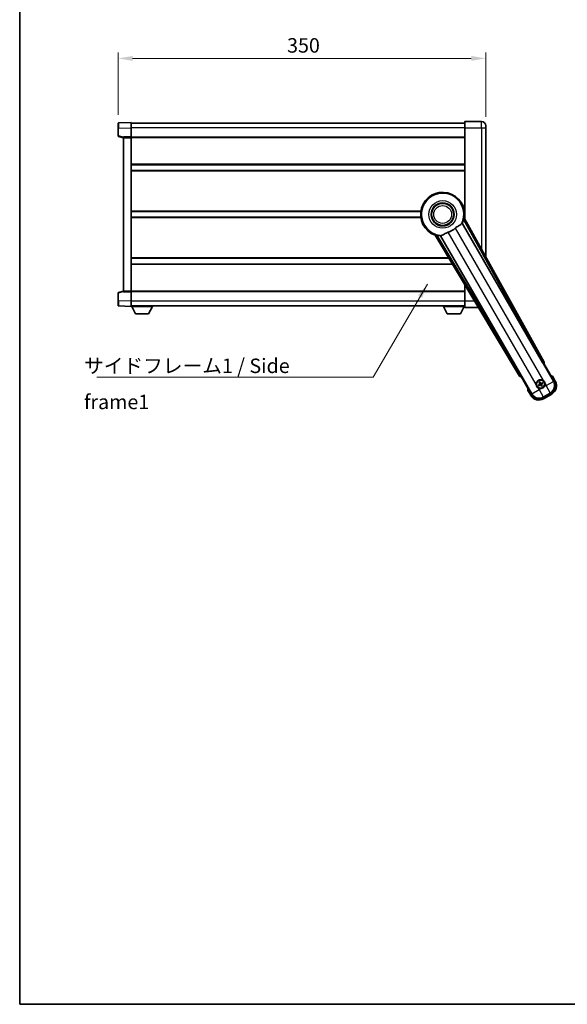
# Model space of a CAD drawing. Units: millimetres. Extents: x 0 to 10627, y 0 to 1686.
# Drawn here: x 2356 to 2877, y 0 to 937 of the extents above; entities that cross this region are included whole.
import ezdxf

# ---------------------------------------------------------------- set-up
doc = ezdxf.new("R2010")
doc.units = ezdxf.units.MM
doc.header["$LTSCALE"] = 6
doc.layers.get('Defpoints').update_dxf_attribs({"lineweight": 25})
for name, color, linetype, lineweight in [('Border (ISO)', 7, 'Continuous', 35), ('Dimension (ISO)', 7, 'Continuous', 18), ('Symbol (ISO)', 7, 'Continuous', 18), ('Visible (ISO)', 7, 'Continuous', 35), ('Visible Narrow (ISO)', 7, 'Continuous', 25)]:
    doc.layers.add(name, color=color, linetype=linetype, lineweight=lineweight)
doc.styles.add('Note Text (TK)', font='txt')
doc.dimstyles.new('Default - Method 1b (TK)', dxfattribs={"dimscale": 6, "dimtxt": 2.5, "dimasz": 2.5, "dimexe": 1, "dimexo": 1.5, "dimgap": 1, "dimtad": 1, "dimtoh": 1, "dimrnd": 1e-08, "dimdsep": 46, "dimtxsty": 'Note Text (TK)', "dimcen": 0.09, "dimdle": 5, "dimclrd": 100, "dimclre": 100, "dimclrt": 7, "dimadec": 1, "dimazin": 1, "dimtfac": 1, "dimtmove": 0, "dimatfit": 3, "dimfxl": 1, "dimtolj": 1, "dimlwd": -1, "dimlwe": -1, "dimarcsym": 0})
doc.dimstyles.new('Default - Method 1b (TK)$7', dxfattribs={"dimscale": 6, "dimtxt": 2.5, "dimasz": 2.5, "dimexe": 1, "dimexo": 1.5, "dimgap": 1, "dimtad": 1, "dimtoh": 1, "dimrnd": 1e-08, "dimdsep": 46, "dimtxsty": 'Note Text (TK)', "dimcen": 0.09, "dimdle": 5, "dimclrd": 100, "dimclre": 100, "dimclrt": 7, "dimadec": 1, "dimazin": 1, "dimtfac": 1, "dimtmove": 0, "dimatfit": 3, "dimfxl": 1, "dimtolj": 1, "dimlwd": -1, "dimlwe": -1, "dimarcsym": 0})

# ---------------------------------------------------------------- blocks, each defined once
blk = doc.blocks.new('図面枠 tk図枠')
at = {"layer": 'Border (ISO)'}
for p, q in [((14.5, 289), (14.5, 8)), ((14.5, 8), (405.5, 8))]:
    blk.add_line(p, q, dxfattribs=at)
blk = doc.blocks.new('*D70')
at = {"layer": 'Defpoints', "color": 0}
for p in [(2799.73, 900.29), (2449.73, 838.37), (2799.73, 836.29)]:
    blk.add_point(p, dxfattribs=at)
at = {"layer": 'Dimension (ISO)', "color": 100}
for p, q in [((2449.73, 846.62), (2449.73, 905.79)), ((2463.48, 900.29), (2785.98, 900.29)), ((2799.73, 844.54), (2799.73, 905.79))]:
    blk.add_line(p, q, dxfattribs=at)
for points in [[(2463.48, 902.58), (2463.48, 898), (2449.73, 900.29)], [(2785.98, 902.58), (2785.98, 898), (2799.73, 900.29)]]:
    blk.add_solid(points, dxfattribs=at)
at = {"layer": 'Dimension (ISO)', "color": 7, "insert": (2610.59, 912.67), "char_height": 13.75, "attachment_point": 4, "style": 'Note Text (TK)'}
blk.add_mtext('\\A1;350', dxfattribs=at)

msp = doc.modelspace()

# ---------------------------------------------------------------- linework, layer by layer
at = {"layer": 'Visible (ISO)'}
for p, q in [((2449.7267, 833.8766), (2449.7267, 838.3738)), ((2462.2267, 839.2932), (2450.2093, 838.8735)), ((2462.2267, 839.2932), (2462.2267, 834.2962)), ((2779.7267, 838.7932), (2462.2267, 838.7932)), ((2462.2267, 834.2962), (2462.2267, 825.7932)), ((2779.7267, 834.2932), (2779.7267, 840.0432)), ((2779.7267, 834.2932), (2779.7267, 747.4617)), ((2795.7267, 840.2932), (2779.9767, 840.2932)), ((2799.7267, 836.2932), (2799.7267, 834.2932)), ((2799.7267, 711.4973), (2799.7267, 834.2932)), ((2449.7267, 833.8766), (2449.7267, 826.4622)), ((2450.1027, 825.9779), (2454.7267, 824.7932)), ((2454.7267, 824.5487), (2454.7267, 825.0484)), ((2462.2267, 825.7932), (2455.2093, 825.5481)), ((2462.2267, 825.7932), (2462.2267, 824.7938)), ((2779.7267, 825.2932), (2462.2267, 825.2932)), ((2462.2267, 824.7938), (2462.2267, 678.7926)), ((2454.7267, 824.5487), (2454.7267, 679.0376)), ((2779.7267, 799.0432), (2462.2267, 799.0432)), ((2779.7267, 793.5432), (2462.2267, 793.5432)), ((2737.9076, 754.5432), (2462.2267, 754.5432)), ((2779.7267, 754.5432), (2779.5459, 754.5432)), ((2737.9076, 749.0432), (2462.2267, 749.0432)), ((2777.3033, 743.3928), (2853.7573, 610.9706)), ((2855.4417, 611.3096), (2779.3927, 748.0624)), ((2779.7267, 749.0432), (2779.5459, 749.0432)), ((2751.6247, 732.0306), (2832.0317, 597.7938)), ((2833.1674, 599.083), (2756.7134, 731.5053)), ((2764.795, 710.0432), (2462.2267, 710.0432)), ((2768.0895, 704.5432), (2462.2267, 704.5432)), ((2779.7267, 685.1151), (2779.7267, 669.2932)), ((2449.7267, 677.1241), (2449.7267, 669.7098)), ((2454.7267, 678.7932), (2450.1027, 677.6085)), ((2454.7267, 678.5379), (2454.7267, 679.0376)), ((2455.2093, 678.0382), (2462.2267, 677.7932)), ((2462.2267, 678.7926), (2462.2267, 677.7932)), ((2779.7267, 678.2932), (2462.2267, 678.2932)), ((2462.2267, 677.7932), (2462.2267, 669.2901)), ((2449.7267, 665.2125), (2449.7267, 669.7098)), ((2462.2267, 669.2901), (2462.2267, 664.2932)), ((2779.7267, 663.5432), (2779.7267, 669.2932)), ((2450.2093, 664.7128), (2462.2267, 664.2932)), ((2779.7267, 664.7932), (2462.2267, 664.7932)), ((2462.2267, 664.2932), (2462.2267, 664.0932)), ((2462.2267, 664.0932), (2482.8267, 664.0932)), ((2466.2767, 657.1932), (2462.7267, 664.0932)), ((2466.2767, 657.1932), (2478.7767, 657.1932)), ((2478.7767, 657.1932), (2482.3267, 664.0932)), ((2482.8267, 664.7932), (2482.8267, 664.0932)), ((2759.1267, 664.7932), (2759.1267, 664.0932)), ((2759.1267, 664.0932), (2779.7267, 664.0932)), ((2763.1767, 657.1932), (2759.6267, 664.0932)), ((2763.1767, 657.1932), (2775.6767, 657.1932)), ((2775.6767, 657.1932), (2779.2267, 664.0932)), ((2779.9767, 663.2932), (2792.798, 663.2932)), ((2854.3246, 610.1478), (2855.0521, 609.9528)), ((2855.0521, 609.9528), (2855.0691, 609.9627)), ((2855.0521, 609.9528), (2865.0673, 592.606)), ((2833.3844, 597.443), (2833.4014, 597.4528)), ((2833.4014, 597.4528), (2833.5964, 598.1803)), ((2843.4167, 580.106), (2833.4014, 597.4528)), ((2850.6907, 591.9007), (2851.0399, 591.4527)), ((2851.4291, 591.6774), (2851.2158, 592.2038)), ((2853.598, 591.5655), (2853.15, 591.2163)), ((2853.3747, 590.8271), (2853.9011, 591.0404)), ((2865.9181, 593.1323), (2863.2457, 597.7611)), ((2839.863, 584.2611), (2842.5354, 579.6323)), ((2850.5788, 589.7318), (2850.0524, 589.5184)), ((2850.3555, 588.9934), (2850.8035, 589.3426)), ((2852.5244, 588.8815), (2852.7377, 588.3551)), ((2853.2628, 588.6582), (2852.9136, 589.1062)), ((2862.1502, 581.7194), (2854.3033, 577.1889)), ((2854.8296, 576.3381), (2862.6239, 580.8381))]:
    msp.add_line(p, q, dxfattribs=at)
for centre, radius in [((2758.7267, 751.7932), 11), ((2758.7267, 751.7932), 10.5), ((2758.7267, 751.7932), 10.5), ((2851.9767, 590.2794), 4), ((2851.9767, 590.2794), 3.8385)]:
    msp.add_circle(centre, radius, dxfattribs=at)
for centre, radius, start, end in [((2450.2267, 838.3738), 0.5, 92, 180), ((2779.9767, 840.0432), 0.25, 90, 180), ((2795.7267, 836.2932), 4, 0, 90), ((2450.2267, 826.4622), 0.5, 180, 255.63), ((2455.2267, 825.0484), 0.5, 92, 180), ((2758.7267, 751.7932), 21, 349.7668317, 250.2331683), ((2758.7267, 751.7932), 20.3876, 335.6674303, 345.2957256), ((2758.7267, 751.7932), 20.3876, 254.7042744, 264.3325697), ((2758.7267, 751.7932), 17.7503, 287.4499052, 312.5500948), ((2450.2267, 677.1241), 0.5, 104.37, 180), ((2455.2267, 678.5379), 0.5, 180, 268), ((2450.2267, 665.2125), 0.5, 180, 268), ((2779.9767, 663.5432), 0.25, 180, 270), ((2851.9767, 590.2794), 4.25, 54.8332004, 185.1667996), ((2851.9767, 590.2794), 1.5014, 111.3922811, 128.6077189), ((2851.9767, 590.2794), 1.5014, 21.3922811, 38.6077189), ((2851.9767, 590.2794), 4.25, 324.8332004, 5.1667996), ((2856.7367, 582.0349), 17.02, 67.5158892, 72.7409193), ((2858.1239, 588.6323), 9, 300, 30), ((2856.7367, 582.0349), 17.02, 167.2590807, 172.4841108), ((2851.9767, 590.2794), 4.25, 234.8332004, 275.1667996), ((2851.9767, 590.2794), 1.5014, 201.3922811, 218.6077189), ((2851.9767, 590.2794), 1.5014, 291.3922811, 308.6077189), ((2850.3296, 584.1323), 9, 210, 300)]:
    msp.add_arc(centre, radius, start, end, dxfattribs=at)
for centre, major_axis, ratio, start_param, end_param in [((2853.8331, 611.0143), (-0.5, 0.866), 0.08748866, 1.57079633, 3.05432619), ((2854.5607, 610.8283), (0.971, -0.2686), 0.99255093, 5.50956512, 7.0568055), ((2832.889, 598.3161), (-0.2529, -0.9752), 0.99255093, 5.50956512, 7.0568055), ((2833.0917, 599.0392), (0.5, -0.866), 0.08748866, 0.08726646, 1.57079633), ((2852.1065, 590.3479), (3.0339, -5.7466), 0.08715574, 4.36672138, 4.60659097), ((2851.8526, 590.2013), (-3.4598, 5.5008), 0.08715574, 4.81818699, 5.05805658), ((2852.0452, 590.1497), (-5.7466, -3.0339), 0.08715574, 4.36672138, 4.60659097), ((2851.8986, 590.4036), (5.5008, 3.4598), 0.08715574, 4.81818699, 5.05805658), ((2858.0821, 588.6435), (7.7863, -2.0863), 0.99243251, 5.50158524, 7.06478537), ((2852.0549, 590.1553), (-5.5008, -3.4598), 0.08715574, 4.81818699, 5.05805658), ((2851.9083, 590.4092), (5.7466, 3.0339), 0.08715574, 4.36672138, 4.60659097), ((2852.1009, 590.3576), (3.4598, -5.5008), 0.08715574, 4.81818699, 5.05805658), ((2851.847, 590.211), (-3.0339, 5.7466), 0.08715574, 4.36672138, 4.60659097), ((2850.3408, 584.1741), (-2.0863, -7.7863), 0.99243251, 5.50158524, 7.06478537)]:
    msp.add_ellipse(centre, major_axis=major_axis, ratio=ratio, start_param=start_param, end_param=end_param, dxfattribs=at)
for points, knots in [([(2770.7301, 738.7168), (2770.9127, 738.8843), (2771.0989, 739.0454), (2771.5838, 739.4403), (2771.8841, 739.6622), (2772.7832, 740.2767), (2773.3802, 740.6212), (2774.7125, 741.3727), (2775.4215, 741.7591), (2776.2951, 742.3901), (2776.5511, 742.6222), (2776.7235, 742.8562)], [-5.27158626, -5.27158626, -5.27158626, -5.27158626, -5.18721863, -5.18721863, -5.05628435, -5.05628435, -4.79921142, -4.79921142, -4.44219969, -4.44219969, -4.22248819, -4.22248819, -4.22248819, -4.22248819]), ([(2776.7235, 742.8562), (2776.7246, 742.8577), (2776.7257, 742.8591), (2776.9772, 743.2002), (2777.147, 743.3852), (2777.2348, 743.3895)], [2.102258604, 2.102258604, 2.102258604, 2.102258604, 2.10340374, 2.10340374, 2.370180755, 2.370180755, 2.370180755, 2.370180755]), ([(2778.4466, 746.6182), (2778.4879, 746.7756), (2778.5311, 746.9417), (2778.622, 747.2912), (2778.6689, 747.4719), (2778.7362, 747.716), (2778.7631, 747.8089), (2778.7966, 747.9056), (2778.8066, 747.931), (2778.8227, 747.9624), (2778.8291, 747.9702), (2778.8342, 747.9711)], [0.192845303, 0.192845303, 0.192845303, 0.192845303, 0.240507365, 0.240507365, 0.297130074, 0.297130074, 0.334079186, 0.334079186, 0.352553742, 0.352553742, 0.369009283, 0.369009283, 0.369009283, 0.369009283]), ([(2751.9831, 732.4686), (2751.9863, 732.4725), (2751.9963, 732.4741), (2752.0316, 732.4724), (2752.0586, 732.4684), (2752.159, 732.4491), (2752.253, 732.4259), (2752.498, 732.3622), (2752.678, 732.3124), (2753.0261, 732.2164), (2753.1916, 732.1707), (2753.3485, 732.1278)], [0.3759847, 0.3759847, 0.3759847, 0.3759847, 0.392440242, 0.392440242, 0.410914798, 0.410914798, 0.44786391, 0.44786391, 0.504486619, 0.504486619, 0.552148681, 0.552148681, 0.552148681, 0.552148681]), ([(2756.7506, 731.5629), (2756.7981, 731.6368), (2757.0432, 731.6913), (2757.4644, 731.7386), (2757.4662, 731.7388), (2757.468, 731.739)], [2.57632281, 2.57632281, 2.57632281, 2.57632281, 2.843099825, 2.843099825, 2.844244962, 2.844244962, 2.844244962, 2.844244962]), ([(2757.468, 731.739), (2757.7264, 731.7679), (2758.0168, 731.8555), (2758.8694, 732.2169), (2759.4711, 732.5667), (2760.7595, 733.3313), (2761.4206, 733.7281), (2762.4952, 734.261), (2762.8546, 734.423), (2763.497, 734.6754), (2763.7708, 734.7721), (2764.0496, 734.8598)], [-8.358650844, -8.358650844, -8.358650844, -8.358650844, -8.190003506, -8.190003506, -7.917688575, -7.917688575, -7.676295197, -7.676295197, -7.560988477, -7.560988477, -7.477759094, -7.477759094, -7.477759094, -7.477759094]), ([(2850.6907, 591.9007), (2850.6868, 591.9057), (2850.6816, 591.9132), (2850.67, 591.9311), (2850.6614, 591.9453), (2850.646, 591.9721), (2850.6364, 591.9895), (2850.6216, 592.0177), (2850.6137, 592.0331), (2850.6073, 592.0463)], [0.0459372434, 0.0459372434, 0.0459372434, 0.0459372434, 0.0499619147, 0.0499619147, 0.0549494088, 0.0549494088, 0.0600073503, 0.0600073503, 0.0644982316, 0.0644982316, 0.0644982316, 0.0644982316]), ([(2851.1314, 592.3488), (2851.1395, 592.3367), (2851.149, 592.3222), (2851.1659, 592.2952), (2851.1762, 592.2782), (2851.1917, 592.2515), (2851.1998, 592.2369), (2851.2094, 592.218), (2851.2134, 592.2097), (2851.2158, 592.2038)], [0.0156348301, 0.0156348301, 0.0156348301, 0.0156348301, 0.0201257115, 0.0201257115, 0.0251836529, 0.0251836529, 0.0301711471, 0.0301711471, 0.0341958184, 0.0341958184, 0.0341958184, 0.0341958184]), ([(2851.288, 590.6918), (2851.3066, 590.656), (2851.3193, 590.6139), (2851.327, 590.5281), (2851.3219, 590.4843), (2851.298, 590.4067), (2851.2775, 590.3676), (2851.2283, 590.3076), (2851.202, 590.2846), (2851.1741, 590.2667)], [0, 0, 0, 0, 0.0121827904, 0.0121827904, 0.0243655807, 0.0243655807, 0.0365656453, 0.0365656453, 0.0463302673, 0.0463302673, 0.0463302673, 0.0463302673]), ([(2851.4399, 590.772), (2851.4628, 590.7329), (2851.4802, 590.6901), (2851.5002, 590.6129), (2851.5061, 590.5725), (2851.5063, 590.4901), (2851.5007, 590.448), (2851.4802, 590.3715), (2851.464, 590.3322), (2851.4226, 590.261), (2851.3973, 590.229), (2851.3414, 590.172), (2851.3049, 590.1437), (2851.2655, 590.1213)], [0.2183706741, 0.2183706741, 0.2183706741, 0.2183706741, 0.2324387752, 0.2324387752, 0.2443116158, 0.2443116158, 0.2561844563, 0.2561844563, 0.2680572968, 0.2680572968, 0.2799301374, 0.2799301374, 0.2939982384, 0.2939982384, 0.2939982384, 0.2939982384]), ([(2852.4693, 590.8163), (2852.4302, 590.7934), (2852.3874, 590.776), (2852.3102, 590.756), (2852.2698, 590.7501), (2852.1874, 590.7498), (2852.1453, 590.7555), (2852.0688, 590.776), (2852.0295, 590.7922), (2851.9583, 590.8336), (2851.9263, 590.8589), (2851.8693, 590.9148), (2851.841, 590.9513), (2851.8186, 590.9906)], [0.2183706741, 0.2183706741, 0.2183706741, 0.2183706741, 0.2324387752, 0.2324387752, 0.2443116158, 0.2443116158, 0.2561844563, 0.2561844563, 0.2680572968, 0.2680572968, 0.2799301374, 0.2799301374, 0.2939982384, 0.2939982384, 0.2939982384, 0.2939982384]), ([(2852.3891, 590.9681), (2852.3533, 590.9496), (2852.3112, 590.9369), (2852.2254, 590.9292), (2852.1816, 590.9343), (2852.104, 590.9582), (2852.0649, 590.9787), (2852.0049, 591.0279), (2851.9819, 591.0542), (2851.964, 591.0821)], [0, 0, 0, 0, 0.0121827904, 0.0121827904, 0.0243655807, 0.0243655807, 0.0365656453, 0.0365656453, 0.0463302673, 0.0463302673, 0.0463302673, 0.0463302673]), ([(2852.5136, 589.7869), (2852.4907, 589.826), (2852.4733, 589.8687), (2852.4533, 589.946), (2852.4474, 589.9863), (2852.4472, 590.0688), (2852.4528, 590.1109), (2852.4733, 590.1874), (2852.4895, 590.2267), (2852.5309, 590.2979), (2852.5562, 590.3299), (2852.6121, 590.3869), (2852.6486, 590.4152), (2852.688, 590.4376)], [0.2183706741, 0.2183706741, 0.2183706741, 0.2183706741, 0.2324387752, 0.2324387752, 0.2443116158, 0.2443116158, 0.2561844563, 0.2561844563, 0.2680572968, 0.2680572968, 0.2799301374, 0.2799301374, 0.2939982384, 0.2939982384, 0.2939982384, 0.2939982384]), ([(2853.598, 591.5655), (2853.603, 591.5694), (2853.6105, 591.5746), (2853.6284, 591.5862), (2853.6426, 591.5948), (2853.6694, 591.6102), (2853.6868, 591.6198), (2853.715, 591.6346), (2853.7304, 591.6425), (2853.7436, 591.6489)], [0.0459372434, 0.0459372434, 0.0459372434, 0.0459372434, 0.0499619147, 0.0499619147, 0.0549494088, 0.0549494088, 0.0600073503, 0.0600073503, 0.0644982316, 0.0644982316, 0.0644982316, 0.0644982316]), ([(2854.0461, 591.1248), (2854.034, 591.1167), (2854.0195, 591.1072), (2853.9925, 591.0902), (2853.9755, 591.08), (2853.9488, 591.0644), (2853.9342, 591.0564), (2853.9153, 591.0467), (2853.907, 591.0428), (2853.9011, 591.0404)], [0.0156348301, 0.0156348301, 0.0156348301, 0.0156348301, 0.0201257115, 0.0201257115, 0.0251836529, 0.0251836529, 0.0301711471, 0.0301711471, 0.0341958184, 0.0341958184, 0.0341958184, 0.0341958184]), ([(2854.4246, 593.7537), (2854.5016, 593.6995), (2854.5769, 593.6426), (2855.0623, 593.2498), (2855.4088, 592.835), (2855.906, 591.9739), (2856.0919, 591.4664), (2856.1894, 590.8497), (2856.201, 590.756), (2856.2095, 590.6622)], [4.535339596, 4.535339596, 4.535339596, 4.535339596, 4.561894963, 4.561894963, 4.711051305, 4.711051305, 4.860207647, 4.860207647, 4.886763014, 4.886763014, 4.886763014, 4.886763014]), ([(2862.8983, 597.3628), (2862.899, 597.3637), (2862.8997, 597.3645), (2862.9255, 597.3942), (2862.9505, 597.423), (2862.9994, 597.4792), (2863.0232, 597.5066), (2863.0864, 597.5791), (2863.1232, 597.6212), (2863.1832, 597.6898), (2863.2064, 597.7164), (2863.2377, 597.752), (2863.2457, 597.7611), (2863.2457, 597.7611)], [-0.0003347789, -0.0003347789, -0.0003347789, -0.0003347789, 0, 0, 0.011463002, 0.011463002, 0.0228675214, 0.0228675214, 0.0430502261, 0.0430502261, 0.0621538264, 0.0621538264, 0.0807455701, 0.0807455701, 0.0807455701, 0.0807455701]), ([(2840.3816, 584.3628), (2840.3805, 584.3626), (2840.3794, 584.3624), (2840.3408, 584.3549), (2840.3034, 584.3477), (2840.2302, 584.3334), (2840.1946, 584.3265), (2840.1002, 584.308), (2840.0454, 584.2972), (2839.956, 584.2796), (2839.9214, 584.2727), (2839.8749, 584.2635), (2839.863, 584.2611), (2839.863, 584.2611)], [-0.0809227639, -0.0809227639, -0.0809227639, -0.0809227639, -0.0805886357, -0.0805886357, -0.0691479127, -0.0691479127, -0.0577655589, -0.0577655589, -0.0376220805, -0.0376220805, -0.0185556094, -0.0185556094, 0, 0, 0, 0]), ([(2849.5289, 586.8052), (2849.4519, 586.8594), (2849.3766, 586.9163), (2848.8912, 587.3091), (2848.5447, 587.7239), (2848.0475, 588.585), (2847.8616, 589.0925), (2847.7641, 589.7092), (2847.7525, 589.8029), (2847.744, 589.8967)], [4.535339596, 4.535339596, 4.535339596, 4.535339596, 4.561894963, 4.561894963, 4.711051305, 4.711051305, 4.860207647, 4.860207647, 4.886763014, 4.886763014, 4.886763014, 4.886763014]), ([(2849.9074, 589.4341), (2849.9195, 589.4422), (2849.934, 589.4517), (2849.961, 589.4686), (2849.978, 589.4789), (2850.0047, 589.4944), (2850.0193, 589.5025), (2850.0382, 589.5121), (2850.0465, 589.5161), (2850.0524, 589.5184)], [0.0156348301, 0.0156348301, 0.0156348301, 0.0156348301, 0.0201257115, 0.0201257115, 0.0251836529, 0.0251836529, 0.0301711471, 0.0301711471, 0.0341958184, 0.0341958184, 0.0341958184, 0.0341958184]), ([(2850.3555, 588.9934), (2850.3505, 588.9895), (2850.343, 588.9843), (2850.3251, 588.9727), (2850.3109, 588.9641), (2850.2841, 588.9487), (2850.2667, 588.9391), (2850.2385, 588.9243), (2850.2231, 588.9164), (2850.2099, 588.91)], [0.0459372434, 0.0459372434, 0.0459372434, 0.0459372434, 0.0499619147, 0.0499619147, 0.0549494088, 0.0549494088, 0.0600073503, 0.0600073503, 0.0644982316, 0.0644982316, 0.0644982316, 0.0644982316]), ([(2851.4842, 589.7426), (2851.5233, 589.7655), (2851.5661, 589.7829), (2851.6433, 589.8029), (2851.6837, 589.8088), (2851.7661, 589.809), (2851.8082, 589.8034), (2851.8847, 589.7829), (2851.924, 589.7667), (2851.9952, 589.7253), (2852.0272, 589.7), (2852.0842, 589.6441), (2852.1125, 589.6076), (2852.1349, 589.5682)], [0.2183706741, 0.2183706741, 0.2183706741, 0.2183706741, 0.2324387752, 0.2324387752, 0.2443116158, 0.2443116158, 0.2561844563, 0.2561844563, 0.2680572968, 0.2680572968, 0.2799301374, 0.2799301374, 0.2939982384, 0.2939982384, 0.2939982384, 0.2939982384]), ([(2851.5644, 589.5907), (2851.6002, 589.6093), (2851.6423, 589.622), (2851.7281, 589.6297), (2851.7719, 589.6246), (2851.8495, 589.6007), (2851.8886, 589.5802), (2851.9486, 589.531), (2851.9716, 589.5047), (2851.9895, 589.4768)], [0, 0, 0, 0, 0.0121827904, 0.0121827904, 0.0243655807, 0.0243655807, 0.0365656453, 0.0365656453, 0.0463302673, 0.0463302673, 0.0463302673, 0.0463302673]), ([(2855.451, 587.8316), (2855.3968, 587.7546), (2855.3399, 587.6793), (2854.9471, 587.1939), (2854.5323, 586.8474), (2853.6712, 586.3502), (2853.1637, 586.1643), (2852.547, 586.0668), (2852.4533, 586.0552), (2852.3595, 586.0467)], [4.535339596, 4.535339596, 4.535339596, 4.535339596, 4.561894963, 4.561894963, 4.711051305, 4.711051305, 4.860207647, 4.860207647, 4.886763014, 4.886763014, 4.886763014, 4.886763014]), ([(2852.6655, 589.8671), (2852.6469, 589.9029), (2852.6342, 589.945), (2852.6265, 590.0308), (2852.6316, 590.0746), (2852.6555, 590.1522), (2852.676, 590.1913), (2852.7252, 590.2513), (2852.7515, 590.2743), (2852.7794, 590.2922)], [0, 0, 0, 0, 0.0121827904, 0.0121827904, 0.0243655807, 0.0243655807, 0.0365656453, 0.0365656453, 0.0463302673, 0.0463302673, 0.0463302673, 0.0463302673]), ([(2852.8221, 588.2101), (2852.814, 588.2222), (2852.8045, 588.2367), (2852.7876, 588.2637), (2852.7773, 588.2807), (2852.7618, 588.3074), (2852.7537, 588.322), (2852.744, 588.3409), (2852.7401, 588.3492), (2852.7377, 588.3551)], [0.0156348301, 0.0156348301, 0.0156348301, 0.0156348301, 0.0201257115, 0.0201257115, 0.0251836529, 0.0251836529, 0.0301711471, 0.0301711471, 0.0341958184, 0.0341958184, 0.0341958184, 0.0341958184]), ([(2853.2628, 588.6582), (2853.2667, 588.6532), (2853.2719, 588.6457), (2853.2835, 588.6278), (2853.2921, 588.6136), (2853.3075, 588.5868), (2853.3171, 588.5694), (2853.3319, 588.5412), (2853.3398, 588.5258), (2853.3462, 588.5126)], [0.0459372434, 0.0459372434, 0.0459372434, 0.0459372434, 0.0499619147, 0.0499619147, 0.0549494088, 0.0549494088, 0.0600073503, 0.0600073503, 0.0644982316, 0.0644982316, 0.0644982316, 0.0644982316])]:
    msp.add_open_spline(points, degree=3, knots=knots, dxfattribs=at)
for points in [[(2777.2348, 743.3895), (2777.269, 743.3911), (2777.3033, 743.3928)], [(2779.3927, 748.0624), (2779.1117, 748.0158), (2778.8342, 747.9711)], [(2751.9831, 732.4686), (2751.8056, 732.2506), (2751.6247, 732.0306)], [(2756.7134, 731.5053), (2756.732, 731.5341), (2756.7506, 731.5629)]]:
    msp.add_open_spline(points, degree=2, dxfattribs=at)
for points, weights in [([(2851.0399, 591.4527), (2851.3101, 590.9935), (2851.4399, 590.772)], [1, 1.44871715606, 1.83096126169]), ([(2851.8186, 590.9906), (2851.6917, 591.2138), (2851.4291, 591.6774)], [1.83096126169, 1.44871715606, 1]), ([(2853.15, 591.2163), (2852.6908, 590.9461), (2852.4693, 590.8163)], [1, 1.44871715606, 1.83096126169]), ([(2852.688, 590.4376), (2852.9111, 590.5645), (2853.3747, 590.8271)], [1.83096126169, 1.44871715606, 1]), ([(2851.2655, 590.1213), (2851.0424, 589.9944), (2850.5788, 589.7318)], [1.83096126169, 1.44871715606, 1]), ([(2850.8035, 589.3426), (2851.2627, 589.6128), (2851.4842, 589.7426)], [1, 1.44871715606, 1.83096126169]), ([(2852.1349, 589.5682), (2852.2618, 589.3451), (2852.5244, 588.8815)], [1.83096126169, 1.44871715606, 1]), ([(2852.9136, 589.1062), (2852.6434, 589.5654), (2852.5136, 589.7869)], [1, 1.44871715606, 1.83096126169])]:
    msp.add_rational_spline(points, weights, degree=2, dxfattribs=at)
at = {"layer": 'Visible Narrow (ISO)'}
for p, q in [((2450.2093, 833.8766), (2462.2267, 834.2962)), ((2779.7267, 834.2932), (2462.2267, 834.2932)), ((2779.9767, 834.2932), (2779.7267, 834.2932)), ((2779.9767, 840.2932), (2779.9767, 834.2932)), ((2779.9767, 747.0122), (2779.9767, 834.2932)), ((2779.9767, 834.2932), (2795.7267, 834.2932)), ((2795.7267, 834.2932), (2795.7267, 840.2932)), ((2795.7267, 834.2932), (2795.7267, 718.6902)), ((2795.7267, 834.2932), (2799.7267, 834.2932)), ((2450.2093, 833.8766), (2449.7267, 833.8766)), ((2450.2093, 826.4622), (2449.7267, 826.4622)), ((2450.2093, 826.4622), (2450.2093, 833.8766)), ((2454.7885, 825.2891), (2450.2093, 826.4622)), ((2455.2093, 824.5487), (2462.2267, 824.7938)), ((2779.7267, 824.7932), (2462.2267, 824.7932)), ((2455.2093, 824.5487), (2454.7267, 824.5487)), ((2455.2093, 679.0376), (2455.2093, 824.5487)), ((2779.7267, 799.5432), (2462.2267, 799.5432)), ((2779.7267, 793.0432), (2462.2267, 793.0432)), ((2737.9798, 755.0432), (2462.2267, 755.0432)), ((2779.7267, 755.0432), (2779.4737, 755.0432)), ((2737.9798, 748.5432), (2462.2267, 748.5432)), ((2864.1474, 592.8525), (2777.2348, 743.3895)), ((2778.4466, 746.6182), (2853.8509, 611.0246)), ((2854.7215, 611.5088), (2778.8342, 747.9711)), ((2779.7267, 748.5432), (2779.4737, 748.5432)), ((2751.9831, 732.4686), (2832.2192, 598.5171)), ((2833.0738, 599.029), (2753.3485, 732.1278)), ((2756.7506, 731.5629), (2843.6631, 581.0259)), ((2847.744, 589.8967), (2764.0496, 734.8598)), ((2770.7301, 738.7168), (2854.4246, 593.7537)), ((2764.4955, 710.5432), (2462.2267, 710.5432)), ((2768.389, 704.0432), (2462.2267, 704.0432)), ((2779.9767, 669.2932), (2779.9767, 684.6978)), ((2449.7267, 677.1241), (2450.2093, 677.1241)), ((2450.2093, 677.1241), (2454.7885, 678.2973)), ((2450.2093, 669.7098), (2450.2093, 677.1241)), ((2455.2093, 679.0376), (2454.7267, 679.0376)), ((2462.2267, 678.7926), (2455.2093, 679.0376)), ((2779.7267, 678.7932), (2462.2267, 678.7932)), ((2450.2093, 669.7098), (2449.7267, 669.7098)), ((2462.2267, 669.2901), (2450.2093, 669.7098)), ((2779.7267, 669.2932), (2462.2267, 669.2932)), ((2779.9767, 669.2932), (2779.7267, 669.2932)), ((2779.9767, 669.2932), (2779.9767, 663.2932)), ((2789.204, 669.2932), (2779.9767, 669.2932)), ((2853.8509, 611.0246), (2853.7573, 610.9706)), ((2853.8509, 611.0246), (2854.7215, 611.5088)), ((2854.349, 610.1619), (2853.8509, 611.0246)), ((2854.3246, 610.1478), (2854.349, 610.1619)), ((2854.349, 610.1619), (2855.0691, 609.9627)), ((2855.4417, 611.3096), (2854.7215, 611.5088)), ((2832.2192, 598.5171), (2832.0317, 597.7938)), ((2832.2192, 598.5171), (2833.0738, 599.029)), ((2833.1674, 599.083), (2833.0738, 599.029)), ((2833.0738, 599.029), (2833.5719, 598.1662)), ((2833.3844, 597.443), (2833.5719, 598.1662)), ((2833.5719, 598.1662), (2833.5964, 598.1803)), ((2851.288, 590.6918), (2851.4399, 590.772)), ((2851.964, 591.0821), (2851.8186, 590.9906)), ((2852.3891, 590.9681), (2852.4693, 590.8163)), ((2852.7794, 590.2922), (2852.688, 590.4376)), ((2856.2095, 590.6622), (2857.2455, 588.8677)), ((2857.2455, 588.8677), (2864.1474, 592.8525)), ((2862.8983, 597.3628), (2865.4851, 592.8823)), ((2865.0673, 592.606), (2864.1474, 592.8525)), ((2865.4851, 592.8823), (2865.9181, 593.1323)), ((2842.9684, 579.8823), (2840.3816, 584.3628)), ((2843.6631, 581.0259), (2850.565, 585.0107)), ((2850.565, 585.0107), (2849.5289, 586.8052)), ((2852.3595, 586.0467), (2850.565, 585.0107)), ((2850.565, 585.0107), (2854.5498, 578.1088)), ((2851.1741, 590.2667), (2851.2655, 590.1213)), ((2851.5644, 589.5907), (2851.4842, 589.7426)), ((2851.9895, 589.4768), (2852.1349, 589.5682)), ((2852.6655, 589.8671), (2852.5136, 589.7869)), ((2854.5498, 578.1088), (2861.2303, 581.9658)), ((2862.3739, 581.2711), (2854.5796, 576.7711)), ((2857.2455, 588.8677), (2855.451, 587.8316)), ((2861.2303, 581.9658), (2857.2455, 588.8677)), ((2861.2303, 581.9658), (2862.1502, 581.7194)), ((2862.3739, 581.2711), (2862.6239, 580.8381)), ((2842.9684, 579.8823), (2842.5354, 579.6323)), ((2843.6631, 581.0259), (2843.4167, 580.106)), ((2854.3033, 577.1889), (2854.5498, 578.1088)), ((2854.5796, 576.7711), (2854.8296, 576.3381))]:
    msp.add_line(p, q, dxfattribs=at)
for radius in [13.1202, 8.5]:
    msp.add_circle((2758.7267, 751.7932), radius, dxfattribs=at)
for centre, radius, start, end in [((2758.7267, 751.7932), 20.0936, 333.591572, 266.408428), ((2851.9767, 590.2794), 2.2354, 112.2205751, 127.7794249), ((2851.9767, 590.2794), 2.0694, 111.5762159, 128.4237841), ((2851.9767, 590.2794), 2.0694, 21.5762159, 38.4237841), ((2851.9767, 590.2794), 2.2354, 22.2205751, 37.7794249), ((2856.7367, 582.0349), 16.52, 68.1009362, 70.829494), ((2858.1239, 588.6323), 8.5, 300, 30), ((2856.7367, 582.0349), 16.52, 169.170506, 171.8990638), ((2851.9767, 590.2794), 2.2354, 202.2205751, 217.7794249), ((2851.9767, 590.2794), 2.0694, 201.5762159, 218.4237841), ((2851.9767, 590.2794), 2.0694, 291.5762159, 308.4237841), ((2851.9767, 590.2794), 2.2354, 292.2205751, 307.7794249), ((2850.3296, 584.1323), 8.5, 210, 300)]:
    msp.add_arc(centre, radius, start, end, dxfattribs=at)
for centre, major_axis, ratio, start_param, end_param in [((2450.2267, 833.8711), (-0.0174, 5.0024), 0.00348438, 0.00010951, 1.56968786), ((2450.2267, 826.4622), (-0.1241, -0.4844), 0.03380887, 4.72105054, 6.28318531), ((2455.2267, 824.5481), (-0.0174, 1), 0.01743381, 0.00030449, 1.56988285), ((2450.2267, 677.1241), (-0.1241, 0.4844), 0.03380887, 0, 1.56213477), ((2455.2267, 679.0382), (0.0174, 1), 0.01743381, 1.57170981, 3.14128816), ((2450.2267, 669.7153), (0.0174, 5.0024), 0.00348438, 1.5719048, 3.14148316), ((2853.8509, 611.0246), (0.2666, 0.9638), 0.99255093, 3.93876879, 5.48600917), ((2833.0738, 599.029), (0.968, -0.251), 0.99255093, 3.93876879, 5.48600917), ((2857.2455, 588.8677), (2.0706, 7.7274), 0.99243251, 3.93078892, 5.49398905), ((2850.565, 585.0107), (7.7274, -2.0706), 0.99243251, 3.93078892, 5.49398905)]:
    msp.add_ellipse(centre, major_axis=major_axis, ratio=ratio, start_param=start_param, end_param=end_param, dxfattribs=at)

# ---------------------------------------------------------------- block references
at = {"xscale": 5.5, "yscale": 5.5, "zscale": 5.5}
msp.add_blockref('図面枠 tk図枠', (2276.25, -44), dxfattribs=at)

# ---------------------------------------------------------------- texts
at = {"layer": 'Symbol (ISO)', "color": 7, "insert": (2417.2557, 614.5884), "char_height": 13.75, "width": 261.652045, "attachment_point": 1, "line_spacing_factor": 1.5, "style": 'Note Text (TK)'}
msp.add_mtext('{\\fＭＳ Ｐゴシック|b0|i0;サイドフレーム1 / Side frame1}', dxfattribs=at)

# ---------------------------------------------------------------- dimensions: what is measured, and where the dimension line sits
at = {"layer": 'Dimension (ISO)', "color": 100}
dim = msp.add_linear_dim(base=(2799.7267, 900.2932), p1=(2449.7267, 838.3738), p2=(2799.7267, 836.2932), angle=180, dimstyle='Default - Method 1b (TK)', override={"dimscale": 0, "dimtxt": 13.75, "dimasz": 13.75, "dimexe": 5.5, "dimexo": 8.25, "dimgap": 5.5, "dimtoh": 0, "dimdec": 2, "dimcen": 0.495, "dimtol": 0, "dimlim": 0, "dimtp": 0, "dimtm": 0, "dimtdec": 2, "dimtofl": 0, "dimatfit": 1}, dxfattribs=at)
dim.commit()
dim.dimension.update_dxf_attribs({"geometry": '*D70', "text_midpoint": (2624.7267, 900.2932), "dimtype": 160})

# ---------------------------------------------------------------- leaders
at = {"layer": 'Symbol (ISO)', "color": 100, "annotation_type": 0, "has_hookline": 1, "hookline_direction": 1, "text_width": 249.2969}
msp.add_leader([(2744.1836, 685.5004), (2692.6578, 596.7668), (2678.9078, 596.7668)], dimstyle='Default - Method 1b (TK)$7', override={"dimscale": 0, "dimtxt": 13.75, "dimasz": 13.75, "dimgap": 0, "dimtad": 1}, dxfattribs=at)

doc.saveas('drawing.dxf')
